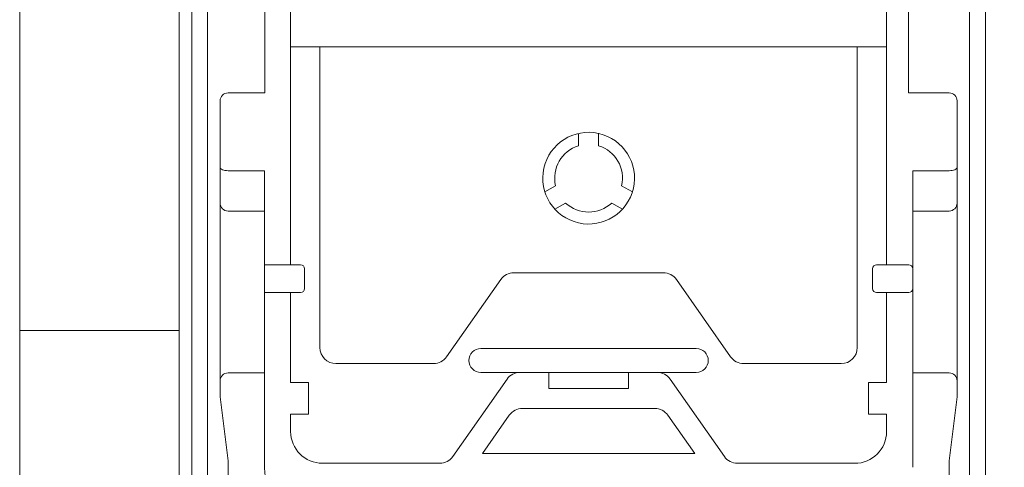
# Model space of a CAD drawing. Units: millimetres. Extents: x 0 to 7470, y 0 to 4752.
# Drawn here: x 5534 to 5658, y 2561 to 2617 of the extents above; entities that cross this region are included whole.
import ezdxf
from ezdxf.enums import TextEntityAlignment as Align

# ---------------------------------------------------------------- set-up
doc = ezdxf.new("R2010")
doc.units = ezdxf.units.MM
for name, color, linetype, lineweight in [('2DE_OBJ_Lamel-APP', 130, 'Continuous', 18), ('2DE_OBJ_Lamel-DISTR', 53, 'Continuous', 18), ('2DE_TXTNUM', 11, 'Continuous', 18)]:
    doc.layers.add(name, color=color, linetype=linetype, lineweight=lineweight)
doc.layers.add('2DE_TXTPAR', color=41, linetype='Continuous')
doc.styles.add('CP_ATTR', font='arial.ttf')
doc.styles.add('CP_ELATT', font='arial.ttf')

# ---------------------------------------------------------------- blocks, each defined once
blk = doc.blocks.new('2dlam_btvc123_3_gor-03_zvunwso')
at = {"linetype": 'Continuous'}
for p, q in [((-49.780892294375, 278.2610373144466), (-49.780892294375, -382.7389626855561)), ((49.71910770562589, 278.2610373144466), (49.71910770562589, -382.7389626855561)), ((-47.79141406013343, -147.7536638444544), (-47.7914142943747, -275.6592596833143)), ((47.72962970562502, -275.6592596833143), (47.72962947138419, -147.7536638444544)), ((-40.63089495287932, -153.4553924991301), (-40.6308949528775, -185.0584972888831)), ((40.069105047104, -153.4553924990964), (40.06910504710675, -185.0584972888569)), ((-37.38089229438765, -206.6048353993033), (-37.38089229439356, -172.2053898414301)), ((37.31910770565628, -206.6048353992637), (37.31910770564662, -172.2053898414301)), ((-37.38089229439096, -179.2758203812705), (37.31910770565219, -179.2758203812632)), ((-33.70931941913375, -217.0007783619803), (-33.70931941913375, -179.2758203812632)), ((33.64753483040193, -179.2758203812632), (33.64753483040193, -217.0007783619803)), ((-45.23089495287877, -185.0584972888831), (-40.6308949528775, -185.0584972888831)), ((40.06910504710675, -185.0584972888569), (45.16910504710722, -185.0584972888569)), ((-46.23089495287785, -223.1715130197003), (-46.23089495288025, -186.0584972888831)), ((46.16910504710676, -186.0584972888531), (46.16910504710813, -223.171513019668)), ((-1.28089229436773, -191.6933711007191), (-1.28089229436773, -190.1429042228833)), ((1.219107705633972, -191.6933711007191), (1.219107705633972, -190.1429042228833)), ((-40.65783685287533, -194.8144035700174), (-45.23089495287877, -194.8144035808213)), ((-40.65783685287486, -221.171513019704), (-40.65783685287533, -194.8144035700174)), ((40.59604696244503, -194.8144035808213), (40.59604694709912, -199.8715130197038)), ((45.16910504710767, -194.8144035808213), (40.59604696244503, -194.8144035808213)), ((-5.516447818171399, -197.479101588391), (-4.17370411423417, -196.7038681494741)), ((5.454663229440482, -197.479101588391), (4.111919525500524, -196.7038681494741)), ((-45.23089495287877, -199.8715130197038), (-40.65783685287533, -199.8715130197038)), ((-2.923704114233713, -198.8689316589302), (-4.266447818174127, -199.6441650978495)), ((2.861919525499502, -198.8689316589302), (4.20466322943866, -199.6441650978495)), ((40.59604694709912, -199.8715130197038), (40.59604694709912, -221.1715130196903)), ((40.59604694709912, -199.8715130197038), (45.16910504710767, -199.8715130197038)), ((-40.65783685287533, -206.6048353993192), (-36.13089495293934, -206.6048353993192)), ((-35.63089495293855, -209.6048353993192), (-35.63089495293855, -207.1048353993246)), ((35.56910504716825, -207.104835399281), (35.56910504716825, -209.6048353992923)), ((40.09604694710185, -206.604835399286), (36.06910504716689, -206.604835399286)), ((-11.03475133434767, -208.45322160875), (-17.82690572240926, -218.1483351152069)), ((-9.396730120162829, -207.6007783619798), (9.334945531433961, -207.6007783620021)), ((17.76512113367914, -218.1483351152292), (10.97296674561767, -208.4532216087741)), ((-36.13089495293934, -210.1048353993247), (-40.65783685287486, -210.1048353993247)), ((-37.38089229438765, -221.3548327416274), (-37.38089229438765, -210.1048353993014)), ((36.06910504716689, -210.104835399281), (40.09604694710185, -210.104835399281)), ((37.31910770565628, -221.3548327415833), (37.31910770565628, -210.1048353992664)), ((-13.53089229436637, -217.100778361982), (13.46910770563318, -217.100778361982)), ((-31.13089495294116, -219.0007810196584), (-31.70931941913512, -219.0007783619844)), ((-19.46492693659093, -219.0007783620022), (-31.13089495293889, -219.0007810196839)), ((31.06910504722975, -219.0007810196839), (19.40314234786376, -219.0007783620022)), ((31.64753483040204, -219.0007783619844), (31.06910504722681, -219.0007810196584)), ((-45.23089495287832, -220.1715130197003), (-40.65783685287486, -220.1715130197003)), ((13.46910770563318, -220.1007783619834), (-13.53089229436637, -220.1007783619834)), ((-5.030892294363071, -220.1007783620125), (-5.030892294363071, -222.1007783620039)), ((4.969107705637384, -222.1007783620039), (4.969107705637384, -220.1007783620125)), ((40.59604694709912, -220.1715130196931), (45.16910504710891, -220.1715130196931)), ((-40.65783688346619, -232.0007810196803), (-40.65783685287486, -221.171513019704)), ((-37.38089229438765, -221.3548327416274), (-35.13089229445097, -221.3548327416274)), ((-35.13089229445097, -225.3548327416234), (-35.13089229445097, -221.3548327416274)), ((-10.25413576045685, -220.9532216087532), (-17.04629014851809, -230.6483351152024)), ((4.969107705637384, -222.1007783620039), (-5.030892294363071, -222.1007783620039)), ((16.98450555978479, -230.6483351152096), (10.19235117172286, -220.9532216087532)), ((35.06910770567401, -225.3548327416234), (35.06910770565628, -221.3548327415833)), ((37.31910770565628, -221.3548327415833), (35.06910770565628, -221.3548327415833)), ((40.59604694709912, -221.1715130196903), (40.59604697769372, -232.0007810196912)), ((-46.23089495287785, -223.1715130197003), (-45.23089495287694, -231.1715130197062)), ((45.16910504710891, -231.1715130196621), (46.16910504710813, -223.171513019668)), ((-8.33161628051596, -224.6303930197323), (8.269826374802392, -224.6303930197323)), ((-37.38089229438765, -225.3548327416234), (-35.13089229445097, -225.3548327416234)), ((-37.38089229438765, -227.5007783619803), (-37.38089229438765, -225.3548327416234)), ((-13.32819261569045, -230.2768340550242), (-9.96963749470126, -225.4828362665035)), ((13.2664027099745, -230.2768340550242), (9.907847588989057, -225.4828362665035)), ((37.31910770565628, -225.3548327416234), (35.06910770567401, -225.3548327416234)), ((37.31910770565628, -227.5007783619803), (37.31910770565628, -225.3548327416234)), ((-13.32819261569045, -230.2768340550242), (13.2664027099745, -230.2768340550242)), ((-45.23089495287694, -231.1715130197062), (-45.2308949528757, -288.1560308299454)), ((-18.68431136270192, -231.5007783619803), (-33.38089229438811, -231.5007783619803)), ((18.6225267739693, -231.5007783619803), (33.31910770565582, -231.5007783619803)), ((45.16910504710891, -231.1715130196621), (45.16910504711086, -288.1560308299013))]:
    blk.add_line(p, q, dxfattribs=at)
for centre, radius, start, end in [((-45.23089495287877, -186.0584972888831), 1, 90, 180), ((45.16910504710722, -186.0584972888531), 1, 0, 90), ((-0.03089229436682, -195.755390303042), 5.749999999998339, 77.44414220140959, 77.16679768481815), ((-0.03089229436682, -195.755390303042), 4.250000000001729, 107.1046351766448, 192.8953648233883), ((-0.03089229436682, -195.755390303042), 4.24999999999974, 347.1046351766117, 72.8953648233552), ((-45.23089495287877, -198.8715130197024), 1, 180, 270), ((-0.03089229436682, -195.755390303042), 4.2500000000018, 227.104635176656, 312.8953648233393), ((45.16910504710767, -198.8715130197024), 1, 270, 0), ((-36.13089495293934, -207.1048353993246), 0.5, 0, 90), ((36.06910504716689, -207.104835399281), 0.5, 90, 180), ((40.09604694710185, -207.104835399281), 0.5, 0, 90), ((-9.39673012016283, -209.6007783619834), 2, 90, 144.9858740220488), ((9.334945531433961, -209.6007783620066), 1.99999999999944, 35.01412597797998, 90), ((-36.13089495293934, -209.6048353993192), 0.5, 270, 0), ((36.06910504716689, -209.6048353992923), 0.5, 180, 270), ((40.09604694710185, -209.6048353992923), 0.5, 270, 0), ((-31.70931941913512, -217.0007783619803), 2, 180, 270), ((-13.53089229436637, -218.6007783619821), 1.5, 90, 270), ((13.46910770563318, -218.6007783619821), 1.5, 270, 90), ((31.64753483040204, -217.0007783619803), 2, 270, 0), ((-19.46492693659093, -217.0007783620021), 2, 270, 324.9858740222403), ((19.40314234786376, -217.0007783620021), 2.00000000000123, 215.0141259779875, 270), ((-45.23089495287832, -221.171513019704), 1, 90, 180), ((-8.61611454627291, -222.1007783619798), 2, 90, 144.9858740220488), ((8.55432995753938, -222.1007783619798), 1.99999999999982, 35.01412597795115, 90), ((45.16910504710891, -221.1715130196903), 0.99999999999909, 0, 90), ((-8.331616280515961, -226.6303930197355), 2, 90, 144.9858740220125), ((8.269826374802388, -226.6303930197355), 2.0000000000016, 35.01412597797998, 90), ((-33.38089229439163, -227.5007783619803), 3.99999999999591, 180.0000000001302, 269.8631215066177), ((33.31910770556977, -227.5007783620072), 3.99999999996908, 270.0000000012311, 359.817495342157), ((-18.68431136270192, -229.5007783619844), 2, 270, 324.9858740222117), ((18.6225267739693, -229.5007783619844), 2.00000000000048, 215.0141259780125, 270), ((-33.3808949528767, -232.0007810196803), 7.27694193058869, 180, 270)]:
    blk.add_arc(centre, radius, start, end, dxfattribs=at)
for points in [[(-45.23089495287877, -194.8144035808213), (-45.61357722169714, -194.7828722872714), (-45.93800173406554, -194.6930832372673), (-46.1547716763406, -194.5587022042764), (-46.23089495287785, -194.4001900184562)], [(45.16910504710767, -194.8144035808213), (45.55178731592603, -194.7828722872714), (45.87621182829434, -194.6930832372673), (46.09298177056735, -194.5587022042764), (46.16910504710813, -194.4001900184562)]]:
    blk.add_spline(points, degree=3, dxfattribs=at)
at = {"linetype": 'ByBlock', "style": 'CP_ATTR', "flags": 9}
for tag, p in [('ORDER-NO', (-0.0919607011635393, -0.0186823830195165)), ('PRODUCER', (-0.0919510669385608, -0.0187950893771329)), ('GROUP', (-0.0919340703355314, -0.0183980956702677)), ('ARTICLE', (-0.0919284145649469, -0.0184891519136357)), ('NUMBER', (-0.0919228298543719, -0.0183099733739649)), ('NAME', (-0.0919133620257339, -0.0182065961309061)), ('TEMPERATURE', (-0.0916608866187207, -0.0182102824022149)), ('FLOW', (-0.0916004651343337, -0.0184046040432635)), ('CHARACTER', (-0.0915788321218064, -0.0184816623849244)), ('VOLTAGE', (-0.0914591760688254, -0.0187798563362559)), ('POWER', (-0.09144308189069601, -0.0186801964399154)), ('OTHER', (-0.0914121790635154, -0.0183028912269294)), ('DN', (-0.0912824558168333, -0.0185733043029304)), ('PN', (-0.0912752590542256, -0.0183945866503777))]:
    blk.add_attdef(tag, text='', height=5e-05, dxfattribs=at).set_placement(p, align=Align.MIDDLE_LEFT)
at = {"layer": '2DE_TXTNUM', "linetype": 'ByBlock', "style": 'CP_ELATT', "width": 0.8, "flags": 8}
blk.add_attdef('TAG', text='', height=20, dxfattribs=at).set_placement((0.0100612049490651, 284.5603576721242), align=Align.CENTER)
at = {"layer": '2DE_TXTPAR', "linetype": 'ByBlock', "style": 'CP_ATTR', "flags": 8}
blk.add_attdef('PRODUCT-TYPE', text='', height=8, dxfattribs=at).set_placement((-0.0308922943758952, -368.3033318284083), align=Align.CENTER)
blk = doc.blocks.new('2DLAM_0951')
for points in [[(-0.02, 0), (0.78, 0), (0.78, 0.92), (-0.02, 0.92)], [(0, 0.03516447018107283), (0.76, 0.03516447018107283), (0.76, 0.8807472055751496), (0, 0.8807472055751496)], [(-0.02, 0.3049671276556983), (0, 0.3049671276556983), (0, 0.3549671276556983), (-0.02, 0.3549671276556983)]]:
    blk.add_lwpolyline(points, close=True)
at = {"linetype": 'ByBlock', "style": 'CP_ATTR', "flags": 9}
for tag, p in [('ORDER-NO', (-9.196070116353932e-05, -1.86823830195165e-05)), ('PRODUCER', (-9.19510669385608e-05, -1.879508937713286e-05)), ('GROUP', (-9.193407033553136e-05, -1.839809567026764e-05)), ('PRODUCT-TYPE', (-9.193545362229955e-05, -1.857666290656091e-05)), ('ARTICLE', (-9.192841456494691e-05, -1.84891519136357e-05)), ('NUMBER', (-9.19228298543719e-05, -1.830997337396493e-05)), ('NAME', (-9.191336202573392e-05, -1.820659613090606e-05)), ('TEMPERATURE', (-9.166088661872073e-05, -1.821028240221487e-05)), ('FLOW', (-9.160046513433368e-05, -1.840460404326353e-05)), ('CHARACTER', (-9.157883212180643e-05, -1.848166238492438e-05)), ('VOLTAGE', (-9.145917606882539e-05, -1.87798563362559e-05)), ('POWER', (-9.144308189069599e-05, -1.868019643991542e-05)), ('OTHER', (-9.141217906351538e-05, -1.830289122692936e-05)), ('DN', (-9.128245581683326e-05, -1.857330430293042e-05)), ('PN', (-9.127525905422558e-05, -1.83945866503777e-05))]:
    blk.add_attdef(tag, text='', height=5e-08, dxfattribs=at).set_placement(p, align=Align.MIDDLE_LEFT)
at = {"layer": '2DE_TXTNUM', "linetype": 'ByBlock', "style": 'CP_ELATT', "width": 0.8, "flags": 8}
blk.add_attdef('TAG', text='', height=0.025, dxfattribs=at).set_placement((0.38, 0.925), align=Align.CENTER)

msp = doc.modelspace()

# ---------------------------------------------------------------- block references
at = {"layer": '2DE_OBJ_Lamel-APP'}
msp.add_blockref('2dlam_btvc123_3_gor-03_zvunwso', (5605.832038348945, 2792.632695761155), dxfattribs=at)
at = {"layer": '2DE_OBJ_Lamel-DISTR', "xscale": 1000, "yscale": 1000, "zscale": 1000}
msp.add_blockref('2DLAM_0951', (5554.483877425082, 2222.813178445213), dxfattribs=at)

doc.saveas('drawing.dxf')
